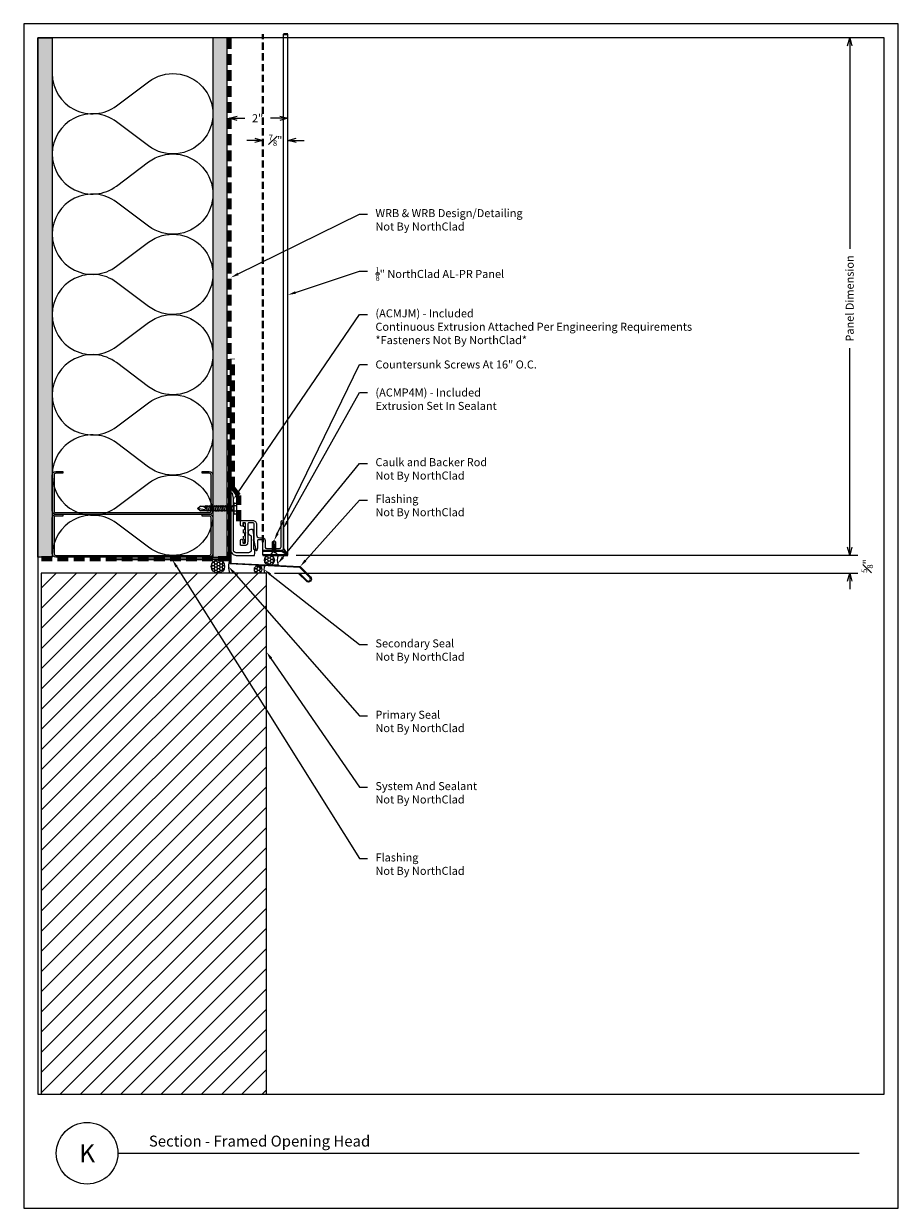
# Model space of a CAD drawing. Units: inches. Extents: x 0 to 507, y -215 to 42.
# Drawn here: x 216 to 247, y -66 to -24 of the extents above; entities that cross this region are included whole.
import ezdxf
from ezdxf import colors
from ezdxf.entities.mleader import LeaderData, LeaderLine
from ezdxf.enums import TextEntityAlignment as Align
from ezdxf.math import Vec2, Vec3

# ---------------------------------------------------------------- set-up
doc = ezdxf.new("R2010")
doc.units = ezdxf.units.IN
doc.header["$MEASUREMENT"] = 0
doc.linetypes.add('HIDDEN', pattern=[0.375, 0.25, -0.125])
doc.layers.get('Defpoints').update_dxf_attribs({"color": 3})
doc.layers.add('nc-Border', color=156, linetype='Continuous', plot=False)
for name, color, linetype, lineweight in [('nc-Det-By_Others', 8, 'Continuous', 0), ('nc-Det-Call_Outs', 51, 'Continuous', 9), ('nc-Det-Dimensions', 51, 'Continuous', 9), ('nc-Det-Hardware', 111, 'Continuous', 13), ('nc-Det-Obj_03_Furring', 30, 'Continuous', 18), ('nc-Det-Sealant', 143, 'Continuous', 13), ('nc-Det-Underlayment-others', 8, 'HIDDEN', 100), ('nc-Dim-Panel', 1, 'Continuous', 40), ('nc-Elev-Panels 01', 1, 'Continuous', 20), ('nsm-Det-Title', 51, 'Continuous', 9)]:
    doc.layers.add(name, color=color, linetype=linetype, lineweight=lineweight)
doc.styles.add('004 - NSSM - Standard', font='arial.ttf', dxfattribs={"height": 0.4})
doc.styles.add('03', font='arial.ttf', dxfattribs={"height": 0.2813})
doc.styles.get("Standard").update_dxf_attribs({"font": 'arial.ttf', "height": 0.0938})
doc.dimstyles.new('03', dxfattribs={"dimscale": 3, "dimtxt": 0.2813, "dimasz": 0.09375, "dimexe": 0.09375, "dimexo": 0.09375, "dimgap": 0.09375, "dimtad": 0, "dimdec": 4, "dimzin": 3, "dimdsep": 46, "dimlunit": 5, "dimtxsty": '03', "dimblk": 'OPEN30', "dimcen": 0.09375, "dimclrd": 256, "dimclre": 256, "dimclrt": 256, "dimazin": 0, "dimtfac": 0.7, "dimtdec": 4, "dimtofl": 0, "dimtmove": 2, "dimatfit": 2, "dimfxl": 1, "dimtvp": 1, "dimfrac": 1, "dimtolj": 1, "dimtzin": 0, "dimlwd": -1, "dimlwe": -1, "dimarcsym": 2})
doc.dimstyles.get("Standard").update_dxf_attribs({"dimtxt": 0.0938, "dimasz": 0.09375, "dimexe": 0.09375, "dimexo": 0.09375, "dimgap": 0.09375, "dimtad": 0, "dimdec": 4, "dimzin": 3, "dimdsep": 46, "dimlunit": 5, "dimtxsty": 'Standard', "dimblk": 'OPEN30', "dimcen": 0.09375, "dimclrd": 256, "dimclre": 256, "dimclrt": 256, "dimadec": 0, "dimazin": 0, "dimtfac": 0.7, "dimtdec": 4, "dimtofl": 0, "dimtmove": 2, "dimatfit": 2, "dimfxl": 1, "dimtolj": 1, "dimtzin": 0, "dimlwd": -1, "dimlwe": -1, "dimarcsym": 0})
pattern_1 = [(0, (-0.00079, 0.5), (0.09375, 0.0541266), [0.0625, -0.125]), (120, (-0.00079, 0.5), (-0.09375, 0.0541266), [0.0625, -0.125]), (60, (-0.00079, 0.5), (2e-17, 0.108253), [-0.125, 0.0625])]

# ---------------------------------------------------------------- blocks, each defined once
blk = doc.blocks.new('*U17')
at = {"layer": 'nc-Det-By_Others'}
h = blk.add_hatch(dxfattribs=at)
h.set_pattern_fill('PLYWOOD', color=256, scale=1.3, angle=90, style=0)
h.set_pattern_definition([(90, (0.06927, -17.34945), (-0.13, 8e-18), [1.3]), (135, (0.06927, -17.34945), (2e-17, 0.13), [0.1838478, -0.1838478]), (45, (0.06927, -17.34945), (4e-17, 0.13), [0.1838478, -0.1838478])])
h.paths.add_polyline_path([(0, 0), (0.5, 0), (0.5, 18.188), (0, 18.188)])
blk.add_lwpolyline([(0, 0), (0.5, 0), (0.5, 18.188), (0, 18.188)], close=True, dxfattribs=at)
blk = doc.blocks.new('*U116')
for points in [[(0, 16.875, 0.618034), (2.25, 15.75), (3.375, 16.594, -2), (3.375, 14.344), (2.25, 15.188, 0.618034), (0, 14.063)], [(0, 14.063, 0.618034), (2.25, 12.938), (3.375, 13.781, -2), (3.375, 11.531), (2.25, 12.375, 0.618034), (0, 11.25)], [(0, 11.25, 0.618034), (2.25, 10.125), (3.375, 10.969, -2), (3.375, 8.719), (2.25, 9.563, 0.618034), (0, 8.438)], [(0, 8.438, 0.618034), (2.25, 7.313), (3.375, 8.156, -2), (3.375, 5.906), (2.25, 6.75, 0.618034), (0, 5.625)], [(0, 5.625, 0.618034), (2.25, 4.5), (3.375, 5.344, -2), (3.375, 3.094), (2.25, 3.938, 0.618034), (0, 2.813)], [(0, 2.813, 0.618034), (2.25, 1.687), (3.375, 2.531, -2), (3.375, 0.281), (2.25, 1.125, 0.618034), (0, 0)]]:
    blk.add_lwpolyline(points, format="xyb")
blk = doc.blocks.new('*U16')
at = {"layer": 'nc-Det-By_Others'}
h = blk.add_hatch(dxfattribs=at)
h.set_pattern_fill('DOTS', color=256, scale=2.5, style=0)
h.set_pattern_definition([(0, (0.06927, -17.30457), (0.078125, 0.15625), [0, -0.15625])])
h.paths.add_polyline_path([(0, 0), (0.5, 0), (0.5, 18.188), (0, 18.188)])
blk.add_lwpolyline([(0, 18.188), (0.5, 18.188), (0.5, 0), (0, 0)], close=True, dxfattribs=at)
blk = doc.blocks.new('_Open30')
at = {"color": 0, "linetype": 'ByBlock', "lineweight": -2}
for p, q in [((-1, 0.27), (0, 0)), ((0, 0), (-1, -0.27)), ((0, 0), (-1, 0))]:
    blk.add_line(p, q, dxfattribs=at)
blk = doc.blocks.new('*D82')
at = {"layer": 'Defpoints', "color": 0, "transparency": 16777216}
for p in [(225.254, -42.622), (224.5, -43.25), (244.924, -43.25)]:
    blk.add_point(p, dxfattribs=at)
at = {"layer": 'nc-Det-Dimensions', "transparency": 16777216}
for p, q in [((244.924, -42.341), (244.924, -42.059)), ((225.535, -42.622), (245.206, -42.622)), ((224.781, -43.25), (245.206, -43.25)), ((244.924, -43.531), (244.924, -43.812))]:
    blk.add_line(p, q, dxfattribs=at)
at = {"layer": 'nc-Det-Dimensions', "transparency": 16777216, "xscale": 0.28125, "yscale": 0.28125, "zscale": 0.28125}
for p, rotation in [((244.924, -42.622), 270), ((244.924, -43.25), 90)]:
    blk.add_blockref('_Open30', p, dxfattribs=dict(at, rotation=rotation))
at = {"layer": 'nc-Det-Dimensions', "transparency": 16777216, "insert": (245.534, -43), "char_height": 0.2813, "attachment_point": 5, "rotation": 90, "style": '03'}
blk.add_mtext('\\A1;{\\H0.7x;\\S5#8;}"', dxfattribs=at)
blk = doc.blocks.new('Steel Stud Section')
at = {"layer": 'nc-Det-By_Others', "ltscale": 0.25}
blk.add_lwpolyline([(-2.4375, -1.5), (-2.6875, -1.5, -0.4142136), (-2.8125, -1.375), (-2.8125, -0.125, -0.4142136), (-2.6875, 0), (2.6875, 0, -0.4142136), (2.8125, -0.125), (2.8125, -1.375, -0.4142136), (2.6875, -1.5), (2.4375, -1.5), (2.4375, -1.4375), (2.6875, -1.4375, 0.4142136), (2.75, -1.375), (2.75, -0.125, 0.4142136), (2.6875, -0.0625), (-2.6875, -0.0625, 0.4142136), (-2.75, -0.125), (-2.75, -1.375, 0.4142136), (-2.6875, -1.4375), (-2.4375, -1.4375)], format="xyb", close=True, dxfattribs=at)
blk = doc.blocks.new('*U34')
at = {"layer": 'nc-Det-Sealant', "linetype": 'ByBlock', "lineweight": -2}
h = blk.add_hatch(dxfattribs=at)
h.set_pattern_fill('HONEY', color=0, scale=0.5)
h.set_pattern_definition(pattern_1)
edge = h.paths.add_edge_path()
edge.add_arc((0.418, 0.234), 0.234, 0, 360)
at = {"layer": 'nc-Det-Sealant', "color": 0, "linetype": 'ByBlock', "lineweight": -2}
for points in [[(0, 0.468), (0.418, 0.468)], [(0, 0), (0.418, 0)]]:
    blk.add_lwpolyline(points, dxfattribs=at)
blk.add_circle((0.418, 0.234), 0.234, dxfattribs=at)
blk.add_arc((-0.522, 0.234), 0.572, 335.8553, 24.1447, dxfattribs=at)
blk = doc.blocks.new('*U35')
at = {"layer": 'nc-Det-Sealant', "linetype": 'ByBlock', "lineweight": -2}
h = blk.add_hatch(dxfattribs=at)
h.set_pattern_fill('HONEY', color=0, scale=0.5)
h.set_pattern_definition(pattern_1)
edge = h.paths.add_edge_path()
edge.add_arc((0.235, 0.131), 0.131, 0, 360)
at = {"layer": 'nc-Det-Sealant', "color": 0, "linetype": 'ByBlock', "lineweight": -2}
for points in [[(0, 0.263), (0.235, 0.263)], [(0, 0), (0.235, 0)]]:
    blk.add_lwpolyline(points, dxfattribs=at)
blk.add_circle((0.235, 0.131), 0.131, dxfattribs=at)
blk.add_arc((-0.293, 0.131), 0.321, 335.8553, 24.1447, dxfattribs=at)
blk = doc.blocks.new('*U255')
at = {"linetype": 'Continuous'}
blk.add_lwpolyline([(0.706, 1.543), (0.77, 1.543, -0.414214), (0.9, 1.413), (0.9, 1.041, 0.414214), (1, 0.941), (1.109, 0.941, -0.414214), (1.205, 0.845), (1.205, 0.616, 0.414214), (1.255, 0.566), (1.71, 0.566, 0.414214), (1.76, 0.616), (1.76, 1.503, -1), (1.84, 1.503), (1.84, 0.701), (1.84, 0.539, -0.198912), (1.835, 0.528), (1.797, 0.491, -0.198912), (1.786, 0.486), (1.141, 0.486, -0.414214), (1.125, 0.502), (1.125, 0.845, 0.414214), (1.109, 0.861), (0.948, 0.861, 0.414214), (0.932, 0.845), (0.932, 0.58, -0.045635), (0.931, 0.577), (0.917, 0.5, -0.832406), (0.883, 0.5), (0.82, 0.843, -0.045635), (0.82, 0.845), (0.82, 1.413, 0.414214), (0.77, 1.463), (0.642, 1.463, 0.414214), (0.592, 1.413), (0.592, 0.861, -0.01996), (0.592, 0.86), (0.581, 0.719, -0.391021), (0.531, 0.673), (0.354, 0.673, -0.414214), (0.338, 0.689), (0.338, 0.849, -1), (0.418, 0.849), (0.418, 0.769, 0.414214), (0.434, 0.753), (0.496, 0.753, 0.414214), (0.512, 0.769), (0.512, 1.086, -0.262938), (0.52, 1.1, 0.564932), (0.52, 1.125, -0.262938), (0.512, 1.139), (0.512, 1.447, 0.414214), (0.496, 1.463), (0.434, 1.463, 0.414214), (0.418, 1.447), (0.418, 1.383, -1), (0.338, 1.383), (0.338, 1.493, -0.414214), (0.388, 1.543)], format="xyb", close=True, dxfattribs=at)
at = {"linetype": 'HIDDEN', "lineweight": 0, "ltscale": 0.5}
blk.add_lwpolyline([(0.434, 1.448), (0.434, 0.768), (0.497, 0.768), (0.496, 1.448)], close=True, dxfattribs=at)
blk = doc.blocks.new('*U254')
blk.add_lwpolyline([(0.616, 0.397), (0.19, 0.397, -0.414214), (0.09, 0.497), (0.09, 1.982, -1), (0.09, 2.012), (0.09, 2.309), (0.055, 2.475, 0.900068), (0, 2.469), (0, 2.012, -1), (0, 1.982), (0, 0.497, 0.414214), (0.19, 0.307), (0.825, 0.307), (0.836, 0.397), (0.836, 0.513), (0.806, 0.513), (0.806, 1.026), (0.789, 1.189, 0.383421), (0.761, 1.213), (0.706, 1.213, 0.873386), (0.679, 1.017, -0.337188), (0.716, 0.969), (0.716, 0.868, -1), (0.716, 0.848), (0.716, 0.834, -1), (0.716, 0.814), (0.716, 0.497, -0.414214)], format="xyb", close=True)
blk = doc.blocks.new('*D83')
at = {"layer": 'Defpoints', "color": 0, "transparency": 16777216}
for p in [(225.254, -24.5), (244.924, -24.5), (225.254, -42.622)]:
    blk.add_point(p, dxfattribs=at)
at = {"layer": 'nc-Det-Dimensions', "transparency": 16777216}
for p, q in [((244.924, -24.781), (244.924, -31.887)), ((244.924, -42.341), (244.924, -35.363)), ((225.535, -42.622), (245.206, -42.622))]:
    blk.add_line(p, q, dxfattribs=at)
at = {"layer": 'nc-Det-Dimensions', "transparency": 16777216, "xscale": 0.28125, "yscale": 0.28125, "zscale": 0.28125}
for p, rotation in [((244.924, -24.5), 90), ((244.924, -42.622), 270)]:
    blk.add_blockref('_Open30', p, dxfattribs=dict(at, rotation=rotation))
at = {"layer": 'nc-Det-Dimensions', "transparency": 16777216, "insert": (244.924, -33.625), "char_height": 0.2813, "attachment_point": 5, "rotation": 90, "style": '03'}
blk.add_mtext('\\A1;Panel Dimension', dxfattribs=at)
blk = doc.blocks.new('Border')
at = {"layer": 'nc-Border'}
for points in [[(30.625, 41.5), (0, 41.5), (0, 0), (30.625, 0)], [(0.5, 4), (30.125, 4), (30.125, 41), (0.5, 41)]]:
    blk.add_lwpolyline(points, close=True, dxfattribs=at)
blk = doc.blocks.new('*U158')
h = blk.add_hatch()
h.set_pattern_fill('ANSI31', color=8, scale=4)
h.set_pattern_definition([(45, (0.5505, 0.3736), (-0.353553, 0.353553), [])])
h.paths.add_polyline_path([(0, 7.886), (0, 0), (18.25, 0), (18.25, 7.886)])
at = {"layer": 'nc-Det-By_Others'}
blk.add_lwpolyline([(18.25, 0), (0, 0), (0, 7.886), (18.25, 7.886)], close=True, dxfattribs=at)
blk = doc.blocks.new('*D179')
at = {"layer": 'Defpoints', "color": 0, "transparency": 16777216}
for p in [(223.192, -27.313), (223.192, -28.717), (225.254, -28.717)]:
    blk.add_point(p, dxfattribs=at)
at = {"layer": 'nc-Det-Dimensions', "transparency": 16777216}
for p, q in [((223.473, -27.313), (223.746, -27.313)), ((224.973, -27.313), (224.637, -27.313))]:
    blk.add_line(p, q, dxfattribs=at)
at = {"layer": 'nc-Det-Dimensions', "transparency": 16777216, "xscale": 0.28125, "yscale": 0.28125, "zscale": 0.28125, "rotation": 180}
blk.add_blockref('_Open30', (223.192, -27.313), dxfattribs=at)
at = {"layer": 'nc-Det-Dimensions', "transparency": 16777216, "xscale": 0.28125, "yscale": 0.28125, "zscale": 0.28125}
blk.add_blockref('_Open30', (225.254, -27.313), dxfattribs=at)
at = {"layer": 'nc-Det-Dimensions', "transparency": 16777216, "insert": (224.192, -27.313), "char_height": 0.2813, "attachment_point": 5, "style": '03'}
blk.add_mtext('\\A1;2"', dxfattribs=at)
blk = doc.blocks.new('*D180')
at = {"layer": 'Defpoints', "color": 0, "transparency": 16777216}
for p in [(225.254, -28.087), (224.379, -29.037), (225.254, -29.037)]:
    blk.add_point(p, dxfattribs=at)
at = {"layer": 'nc-Det-Dimensions', "transparency": 16777216}
for p, q in [((224.098, -28.087), (223.817, -28.087)), ((225.535, -28.087), (225.817, -28.087))]:
    blk.add_line(p, q, dxfattribs=at)
at = {"layer": 'nc-Det-Dimensions', "transparency": 16777216, "xscale": 0.28125, "yscale": 0.28125, "zscale": 0.28125}
blk.add_blockref('_Open30', (224.379, -28.087), dxfattribs=at)
at = {"layer": 'nc-Det-Dimensions', "transparency": 16777216, "xscale": 0.28125, "yscale": 0.28125, "zscale": 0.28125, "rotation": 180}
blk.add_blockref('_Open30', (225.254, -28.087), dxfattribs=at)
at = {"layer": 'nc-Det-Dimensions', "transparency": 16777216, "insert": (224.817, -28.087), "char_height": 0.2813, "attachment_point": 5, "style": '03'}
blk.add_mtext('\\A1;{\\H0.7x;\\S7#8;}"', dxfattribs=at)
blk = doc.blocks.new('*U247')
at = {"layer": 'nc-Dim-Panel'}
for p, q in [((-0.875, 18.25), (0, 18.25)), ((-0.875, 18.093), (-0.225, 18.093)), ((-0.225, 18.093), (-0.02, 18.23)), ((-0.157, 18.025), (-0.02, 18.23)), ((0, 0), (-0.157, 0))]:
    blk.add_line(p, q, dxfattribs=at)
at = {"layer": 'nc-Dim-Panel', "color": 8, "linetype": 'HIDDEN'}
blk.add_line((-0.875, 17.791), (-0.875, 0), dxfattribs=at)
at = {"layer": 'nc-Elev-Panels 01'}
for p, q in [((-0.875, 18.25), (-0.875, 18.093)), ((-0.157, 18.025), (-0.157, 0)), ((0, 18.25), (0, 0))]:
    blk.add_line(p, q, dxfattribs=at)
blk = doc.blocks.new('*U259')
at = {"layer": 'nc-Det-Sealant', "linetype": 'ByBlock', "lineweight": -2}
h = blk.add_hatch(dxfattribs=at)
h.set_pattern_fill('HONEY', color=0, scale=0.5)
h.set_pattern_definition(pattern_1)
edge = h.paths.add_edge_path()
edge.add_arc((0.308, 0.172), 0.172, 0, 360)
at = {"layer": 'nc-Det-Sealant', "color": 0, "linetype": 'ByBlock', "lineweight": -2}
for points in [[(0, 0.345), (0.308, 0.345)], [(0, 0), (0.308, 0)]]:
    blk.add_lwpolyline(points, dxfattribs=at)
blk.add_circle((0.308, 0.172), 0.172, dxfattribs=at)
blk.add_arc((-0.384, 0.172), 0.421, 335.8553, 24.1447, dxfattribs=at)
blk = doc.blocks.new('*U149')
blk.add_lwpolyline([(0.035, -0.125), (0.035, 0.125), (0.052, 0.125), (0.052, -0.125)], close=True)
for points in [[(0.052, 0.11), (0.136, 0.05), (0.5, 0.05), (0.552, 0), (0.5, -0.05), (0.136, -0.05), (0.052, -0.11), (0.052, 0.11)], [(0.5, 0.05), (0.402, 0.029), (0.373, 0), (0.402, -0.029), (0.5, -0.05)], [(0.402, 0.029), (0.552, 0)]]:
    blk.add_leader(points, dimstyle='Standard', override={"dimldrblk": 'None'})
at = {"has_arrowhead": 0}
for points in [[(0.143, 0.05), (0.148, 0.069), (0.184, -0.063), (0.187, -0.051)], [(0.175, 0.05), (0.18, 0.069), (0.215, -0.063), (0.218, -0.051)], [(0.206, 0.05), (0.211, 0.069), (0.246, -0.063), (0.25, -0.051)], [(0.237, 0.05), (0.242, 0.069), (0.278, -0.063), (0.281, -0.051)], [(0.268, 0.05), (0.273, 0.069), (0.309, -0.063), (0.312, -0.051)], [(0.3, 0.05), (0.305, 0.069), (0.34, -0.063), (0.343, -0.051)], [(0.331, 0.05), (0.336, 0.069), (0.371, -0.063), (0.375, -0.051)], [(0.362, 0.05), (0.367, 0.069), (0.403, -0.063), (0.406, -0.051)], [(0.136, 0), (0.153, -0.063), (0.156, -0.051)]]:
    blk.add_leader(points, dimstyle='Standard', override={"dimldrblk": 'None'}, dxfattribs=at)
blk = doc.blocks.new('*U145')
for p, q in [((-0.061, 0.09), (0.028, 0.09)), ((-0.061, -0.09), (0.028, -0.09))]:
    blk.add_line(p, q)
for points in [[(0.028, 0.181), (-0.061, 0.181, 0.414214), (-0.073, 0.168), (-0.073, -0.168, 0.414214), (-0.061, -0.18), (0.028, -0.18)], [(-0.073, 0.103, 0.414214), (-0.061, 0.09, 0.414214), (-0.073, 0.078)], [(-0.073, -0.078, 0.414214), (-0.061, -0.09, 0.414214), (-0.073, -0.103)]]:
    blk.add_lwpolyline(points, format="xyb")
blk.add_lwpolyline([(0.052, 0.196), (0.028, 0.196), (0.028, -0.196), (0.052, -0.196)], close=True)
for points in [[(0.052, 0.08), (1.219, 0.08), (1.302, 0), (1.219, -0.08), (0.052, -0.08), (0.052, 0.08)], [(1.219, 0.08), (1.062, 0.046), (1.016, 0), (1.062, -0.046), (1.219, -0.08)], [(1.062, 0.046), (1.302, 0)]]:
    blk.add_leader(points, dimstyle='Standard', override={"dimldrblk": 'None'})
at = {"has_arrowhead": 0}
for points in [[(0.078, 0.08), (0.085, 0.108), (0.143, -0.108), (0.151, -0.08)], [(0.14, 0.08), (0.148, 0.108), (0.206, -0.108), (0.213, -0.08)], [(0.203, 0.08), (0.21, 0.108), (0.268, -0.108), (0.276, -0.08)], [(0.265, 0.08), (0.273, 0.108), (0.331, -0.108), (0.338, -0.08)], [(0.328, 0.08), (0.335, 0.108), (0.393, -0.108), (0.401, -0.08)], [(0.39, 0.08), (0.398, 0.108), (0.456, -0.108), (0.463, -0.08)], [(0.453, 0.08), (0.46, 0.108), (0.518, -0.108), (0.526, -0.08)], [(0.515, 0.08), (0.523, 0.108), (0.581, -0.108), (0.588, -0.08)], [(0.578, 0.08), (0.585, 0.108), (0.643, -0.108), (0.651, -0.08)], [(0.64, 0.08), (0.648, 0.108), (0.706, -0.108), (0.713, -0.08)], [(0.703, 0.08), (0.71, 0.108), (0.768, -0.108), (0.776, -0.08)], [(0.765, 0.08), (0.773, 0.108), (0.831, -0.108), (0.838, -0.08)], [(0.828, 0.08), (0.835, 0.108), (0.893, -0.108), (0.901, -0.08)], [(0.89, 0.08), (0.898, 0.108), (0.956, -0.108), (0.963, -0.08)], [(0.953, 0.08), (0.96, 0.108), (1.018, -0.108), (1.026, -0.08)], [(0.052, 0), (0.081, -0.108), (0.088, -0.08)]]:
    blk.add_leader(points, dimstyle='Standard', override={"dimldrblk": 'None'}, dxfattribs=at)

msp = doc.modelspace()

# ---------------------------------------------------------------- hatches: boundary and pattern name
at = {"layer": 'nc-Det-By_Others'}
for points in [[(222.625, -41.06413), (222.625, -39.81413, 0.41421356), (222.5, -39.68913), (222.25, -39.68913), (222.25, -39.75163), (222.5, -39.75163, -0.41421356), (222.5625, -39.81413), (222.5625, -41.06413, -0.41421356), (222.5, -41.12663), (217.125, -41.12663, -0.41421356), (217.0625, -41.06413), (217.0625, -39.81413, -0.41421356), (217.125, -39.75163), (217.375, -39.75163), (217.375, -39.68913), (217.125, -39.68913, 0.41421356), (217, -39.81413), (217, -41.06413, 0.38213511), (217.11118, -41.18836, -0.02769477), (217.125, -41.1876), (217.375, -41.1876), (222.25, -41.18906), (222.25, -41.1876), (222.5, -41.1876, -0.02769477), (222.51382, -41.18836, 0.38213511)], [(222.625, -42.5626), (222.625, -41.3126, 0.38213511), (222.51382, -41.18836, -0.02769477), (222.5, -41.18913), (222.25, -41.18913), (222.25, -41.2501), (222.5, -41.2501, -0.41421356), (222.5625, -41.3126), (222.5625, -42.5626, -0.41421356), (222.5, -42.6251), (217.125, -42.6251, -0.41421356), (217.0625, -42.5626), (217.0625, -41.3126, -0.41421356), (217.125, -41.2501), (217.375, -41.2501), (217.375, -41.18913), (217.125, -41.18913, -0.02769477), (217.11118, -41.18836, 0.38213511), (217, -41.3126), (217, -42.5626, 0.41421356), (217.125, -42.6876), (222.5, -42.6876, 0.41421356)]]:
    msp.add_hatch(color=256, dxfattribs=at).paths.add_polyline_path(points)

# ---------------------------------------------------------------- linework, layer by layer
msp.add_lwpolyline([(223.2195, -38.7501), (223.2195, -42.7821), (219.1875, -42.7821), (219.1875, -42.7501), (223.1875, -42.7501), (223.1875, -38.7501)], close=True, dxfattribs=at)
msp.add_lwpolyline([(223.2515, -39.9427), (223.2515, -42.89474), (225.67834, -43.01856), (226.04304, -43.38326, -1), (225.89667, -43.52963), (225.63787, -43.27083), (225.6605, -43.2482), (225.9193, -43.50701, 1), (226.02042, -43.40589), (225.66442, -43.04989), (223.2195, -42.92515), (223.2195, -39.9427)], format="xyb", close=True, dxfattribs=at)
at = {"layer": 'nc-Det-Underlayment-others', "ltscale": 1.5}
for points in [[(223.1875, -24.5), (223.1875, -42.7501), (216.50002, -42.7501)], [(223.529, -41.423), (223.529, -40.52794), (223.3125, -40.24894), (223.3125, -35.7419)]]:
    msp.add_lwpolyline(points, dxfattribs=at)
at = {"layer": 'nsm-Det-Title'}
msp.add_line((219.29873, -63.57123), (245.25949, -63.57123), dxfattribs=at)
msp.add_circle((218.22015, -63.57123), 1.07858, dxfattribs=at)

# ---------------------------------------------------------------- block references
at = {"xscale": -1, "rotation": 180}
msp.add_blockref('*U247', (225.25422, -24.37192), dxfattribs=at)
at = {"layer": 'nc-Border'}
msp.add_blockref('Border', (216, -65.5), dxfattribs=at)
at = {"layer": 'nc-Det-By_Others'}
for name, p in [('*U16', (216.5, -42.6876)), ('*U17', (222.625, -42.6876)), ('*U116', (217, -42.6251))]:
    msp.add_blockref(name, p, dxfattribs=at)
at = {"layer": 'nc-Det-By_Others', "rotation": 180}
for name, p in [('Steel Stud Section', (219.8125, -41.18913)), ('*U145', (223.39311, -40.98504)), ('Steel Stud Section', (219.8125, -42.6876)), ('*U259', (224.91333, -42.62192)), ('*U34', (223.2195, -42.7821)), ('*U35', (224.44196, -42.98752))]:
    msp.add_blockref(name, p, dxfattribs=at)
at = {"layer": 'nc-Det-By_Others', "xscale": -1, "rotation": 90}
msp.add_blockref('*U158', (224.5, -43.2499), dxfattribs=at)
at = {"layer": 'nc-Det-Hardware', "rotation": 90}
msp.add_blockref('*U149', (224.76775, -42.6566), dxfattribs=at)
at = {"layer": 'nc-Det-Obj_03_Furring'}
for name, p in [('*U254', (223.2515, -42.93295)), ('*U255', (223.2515, -42.94845))]:
    msp.add_blockref(name, p, dxfattribs=at)

# ---------------------------------------------------------------- texts
at = {"layer": 'nsm-Det-Title', "style": '004 - NSSM - Standard'}
msp.add_text('Section - Framed Opening Head', height=0.3834951, dxfattribs=at).set_placement((220.38399, -63.1455), align=Align.MIDDLE_LEFT)
msp.add_text('K', height=0.625, dxfattribs=at).set_placement((218.22015, -63.57123), align=Align.MIDDLE_CENTER)

# ---------------------------------------------------------------- dimensions: what is measured, and where the dimension line sits
at = {"layer": 'nc-Det-Dimensions'}
dim = msp.add_linear_dim(base=(244.92448, -24.5), p1=(225.25422, -42.62192), p2=(225.25422, -24.5), angle=90, text='Panel Dimension', dimstyle='03', override={"dimpost": '"', "dimse2": 1}, dxfattribs=at)
dim.commit()
dim.dimension.update_dxf_attribs({"geometry": '*D83', "text_midpoint": (244.92448, -33.62505), "dimtype": 160, "text_rotation": 90})
dim = msp.add_linear_dim(base=(223.19172, -27.3127), p1=(225.25422, -28.71667), p2=(223.19172, -28.71667), text='2"', dimstyle='03', override={"dimpost": '"', "dimse1": 1, "dimse2": 1}, dxfattribs=at)
dim.commit()
dim.dimension.update_dxf_attribs({"geometry": '*D179', "text_midpoint": (224.19172, -27.3127), "dimtype": 160})
dim = msp.add_linear_dim(base=(225.25422, -28.08731), p1=(224.37922, -29.03684), p2=(225.25422, -29.03684), dimstyle='03', override={"dimpost": '"', "dimse1": 1, "dimse2": 1}, dxfattribs=at)
dim.commit()
dim.dimension.update_dxf_attribs({"geometry": '*D180', "text_midpoint": (224.81672, -28.08731), "dimtype": 160})
dim = msp.add_linear_dim(base=(244.92448, -43.2499), p1=(225.25422, -42.62192), p2=(224.5, -43.2499), angle=90, dimstyle='03', override={"dimpost": '"'}, dxfattribs=at)
dim.commit()
dim.dimension.update_dxf_attribs({"geometry": '*D82', "text_midpoint": (245.53408, -43), "dimtype": 160})

# ---------------------------------------------------------------- leaders
at = {"layer": 'nc-Det-Call_Outs'}
ml = msp.add_multileader_mtext('Standard', dxfattribs=at)
ml.set_content('WRB & WRB Design/Detailing\\PNot By NorthClad', color=256, style='03')
ml.set_leader_properties(color=256, linetype='ByLayer', lineweight=-1)
ml.build(insert=Vec2(0, 0))
ml.multileader.update_dxf_attribs({"dogleg_length": 0.28125, "arrow_head_size": 0.28125})
ctx = ml.context
ctx.base_point, ctx.char_height, ctx.arrow_head_size, ctx.landing_gap_size, ctx.plane_origin = Vec3(228.03547, -30.67775), 0.28125, 0.28125, 0.28125, Vec3(223.34375, -34.31179)
notes = []
notes.append((ctx, [(0, (1, 1, 0), (227.75422, -30.67775), (1, 0), 0.28125, [(0, [(223.25422, -32.89262)], 0, [])])]))
ctx.mtext.insert, ctx.mtext.width, ctx.mtext.flow_direction = Vec3(228.31672, -30.49579), 6.8736998, 5
ml = msp.add_multileader_mtext('Standard', dxfattribs=at)
ml.set_content('\\A1;{\\H0.7x;\\S1/8;}" NorthClad AL-PR Panel', color=256, style='03')
ml.set_leader_properties(color=256, linetype='ByLayer', lineweight=-1)
ml.build(insert=Vec2(0, 0))
ml.multileader.update_dxf_attribs({"dogleg_length": 0.28125, "arrow_head_size": 0.28125})
ctx = ml.context
ctx.base_point, ctx.char_height, ctx.arrow_head_size, ctx.landing_gap_size, ctx.plane_origin = Vec3(228.03547, -32.67485), 0.28125, 0.28125, 0.28125, Vec3(225.064, -29.57982)
notes.append((ctx, [(0, (1, 1, 0), (227.75422, -32.67485), (1, 0), 0.28125, [(0, [(225.25422, -33.50254)], 0, [])])]))
ctx.mtext.insert, ctx.mtext.width, ctx.mtext.defined_height, ctx.mtext.flow_direction = Vec3(228.31672, -32.53183), 6.5456581, 0.29916, 5
ml = msp.add_multileader_mtext('Standard', dxfattribs=at)
ml.set_content('(ACMJM) - Included\\PContinuous Extrusion Attached Per Engineering Requirements\\P*Fasteners Not By NorthClad*', color=256, style='03')
ml.set_leader_properties(color=256, linetype='ByLayer', lineweight=-1)
ml.build(insert=Vec2(0, 0))
ml.multileader.update_dxf_attribs({"dogleg_length": 0.28125, "arrow_head_size": 0.28125})
ctx = ml.context
ctx.base_point, ctx.char_height, ctx.arrow_head_size, ctx.landing_gap_size, ctx.plane_origin = Vec3(228.03547, -34.18926), 0.28125, 0.28125, 0.28125, Vec3(226.37301, -39.64626)
notes.append((ctx, [(0, (1, 1, 0), (227.75422, -34.18926), (1, 0), 0.28125, [(0, [(223.3415, -40.67285)], 0, [])])]))
ctx.mtext.insert, ctx.mtext.width, ctx.mtext.flow_direction = Vec3(228.31672, -34.00729), 16.5085932, 5
ml = msp.add_multileader_mtext('Standard', dxfattribs=at)
ml.set_content('Countersunk Screws At 16" O.C.', color=256, style='03')
ml.set_leader_properties(color=256, linetype='ByLayer', lineweight=-1)
ml.build(insert=Vec2(0, 0))
ml.multileader.update_dxf_attribs({"dogleg_length": 0.28125, "arrow_head_size": 0.28125})
ctx = ml.context
ctx.base_point, ctx.char_height, ctx.arrow_head_size, ctx.landing_gap_size, ctx.plane_origin = Vec3(228.03547, -35.94115), 0.28125, 0.28125, 0.28125, Vec3(224.84546, -33.66275)
notes.append((ctx, [(0, (1, 1, 0), (227.75422, -35.94115), (1, 0), 0.28125, [(0, [(224.76775, -42.10498)], 0, [])])]))
ctx.mtext.insert, ctx.mtext.width, ctx.mtext.flow_direction = Vec3(228.31672, -35.79813), 6.5446589, 5
ml = msp.add_multileader_mtext('Standard', dxfattribs=at)
ml.set_content('(ACMP4M) - Included\\PExtrusion Set In Sealant', color=256, style='03')
ml.set_leader_properties(color=256, linetype='ByLayer', lineweight=-1)
ml.build(insert=Vec2(0, 0))
ml.multileader.update_dxf_attribs({"dogleg_length": 0.28125, "arrow_head_size": 0.28125})
ctx = ml.context
ctx.base_point, ctx.char_height, ctx.arrow_head_size, ctx.landing_gap_size, ctx.plane_origin = Vec3(228.03547, -36.9227), 0.28125, 0.28125, 0.28125, Vec3(223.29416, -38.69718)
notes.append((ctx, [(0, (1, 1, 0), (227.75422, -36.9227), (1, 0), 0.28125, [(0, [(225.09102, -41.6851)], 0, [])])]))
ctx.mtext.insert, ctx.mtext.width, ctx.mtext.flow_direction = Vec3(228.31672, -36.77968), 8.492718, 5
ml = msp.add_multileader_mtext('Standard', dxfattribs=at)
ml.set_content('Caulk and Backer Rod\\PNot By NorthClad', color=256, style='03')
ml.set_leader_properties(color=256, lineweight=-1)
ml.build(insert=Vec2(0, 0))
ml.multileader.update_dxf_attribs({"dogleg_length": 0.28125, "arrow_head_size": 0.28125})
ctx = ml.context
ctx.base_point, ctx.char_height, ctx.arrow_head_size, ctx.landing_gap_size, ctx.plane_origin = Vec3(228.03547, -39.40246), 0.28125, 0.28125, 0.28125, Vec3(229.89374, -41.09056)
notes.append((ctx, [(1, (1, 1, 0), (227.75422, -39.40246), (1, 0), 0.28125, [(0, [(224.89531, -42.91865)], 0, [])])]))
ctx.mtext.insert, ctx.mtext.width, ctx.mtext.flow_direction = Vec3(228.31672, -39.2205), 5.8413562, 5
ml = msp.add_multileader_mtext('Standard', dxfattribs=at)
ml.set_content('Flashing\\PNot By NorthClad', color=256, style='03')
ml.set_leader_properties(color=256, linetype='ByLayer', lineweight=-1)
ml.build(insert=Vec2(0, 0))
ml.multileader.update_dxf_attribs({"dogleg_length": 0.28125, "arrow_head_size": 0.28125})
ctx = ml.context
ctx.base_point, ctx.char_height, ctx.arrow_head_size, ctx.landing_gap_size, ctx.plane_origin = Vec3(228.03547, -40.68676), 0.28125, 0.28125, 0.28125, Vec3(225.46033, -43.44293)
notes.append((ctx, [(0, (1, 1, 0), (227.75422, -40.68676), (1, 0), 0.28125, [(0, [(225.67834, -43.01856)], 0, [])])]))
ctx.mtext.insert, ctx.mtext.width, ctx.mtext.flow_direction = Vec3(228.31672, -40.50479), 5.3453044, 5
ml = msp.add_multileader_mtext('Standard', dxfattribs=at)
ml.set_content('Flashing\\PNot By NorthClad', color=256, style='03')
ml.set_leader_properties(color=256, lineweight=-1)
ml.build(insert=Vec2(0, 0))
ml.multileader.update_dxf_attribs({"dogleg_length": 0.28125, "arrow_head_size": 0.28125})
ctx = ml.context
ctx.base_point, ctx.char_height, ctx.arrow_head_size, ctx.landing_gap_size, ctx.plane_origin = Vec3(228.03547, -53.2501), 0.28125, 0.28125, 0.28125, Vec3(221.96582, -42.76757)
notes.append((ctx, [(1, (1, 1, 0), (227.75422, -53.2501), (1, 0), 0.28125, [(0, [(221.2035, -42.7821)], 0, [])])]))
ctx.mtext.insert, ctx.mtext.width, ctx.mtext.flow_direction = Vec3(228.31672, -53.06813), 4.80209, 5
ml = msp.add_multileader_mtext('Standard', dxfattribs=at)
ml.set_content('Primary Seal\\PNot By NorthClad', color=256, style='03')
ml.set_leader_properties(color=256, lineweight=-1)
ml.build(insert=Vec2(0, 0))
ml.multileader.update_dxf_attribs({"dogleg_length": 0.28125, "arrow_head_size": 0.28125})
ctx = ml.context
ctx.base_point, ctx.char_height, ctx.arrow_head_size, ctx.landing_gap_size, ctx.plane_origin = Vec3(228.03547, -48.2501), 0.28125, 0.28125, 0.28125, Vec3(222.61595, -43.0001)
notes.append((ctx, [(1, (1, 1, 0), (227.75422, -48.2501), (1, 0), 0.28125, [(0, [(223.16946, -43.01608)], 0, [])])]))
ctx.mtext.insert, ctx.mtext.width, ctx.mtext.flow_direction = Vec3(228.31672, -48.06813), 5.8413562, 5
ml = msp.add_multileader_mtext('Standard', dxfattribs=at)
ml.set_content('Secondary Seal\\PNot By NorthClad', color=256, style='03')
ml.set_leader_properties(color=256, lineweight=-1)
ml.build(insert=Vec2(0, 0))
ml.multileader.update_dxf_attribs({"dogleg_length": 0.28125, "arrow_head_size": 0.28125})
ctx = ml.context
ctx.base_point, ctx.char_height, ctx.arrow_head_size, ctx.landing_gap_size, ctx.plane_origin = Vec3(228.03547, -45.7501), 0.28125, 0.28125, 0.28125, Vec3(224.25322, -43.07691)
notes.append((ctx, [(1, (1, 1, 0), (227.75422, -45.7501), (1, 0), 0.28125, [(0, [(224.41388, -43.11879)], 0, [])])]))
ctx.mtext.insert, ctx.mtext.width, ctx.mtext.flow_direction = Vec3(228.31672, -45.56813), 7.6800593, 5
ml = msp.add_multileader_mtext('Standard', dxfattribs=at)
ml.set_content('System And Sealant\\PNot By NorthClad', color=256, style='03')
ml.set_leader_properties(color=256, lineweight=-1)
ml.build(insert=Vec2(0, 0))
ml.multileader.update_dxf_attribs({"dogleg_length": 0.28125, "arrow_head_size": 0.28125})
ctx = ml.context
ctx.base_point, ctx.char_height, ctx.arrow_head_size, ctx.landing_gap_size, ctx.plane_origin = Vec3(228.03547, -50.7501), 0.28125, 0.28125, 0.28125, Vec3(225.3127, -45.7501)
notes.append((ctx, [(0, (1, 1, 0), (227.75422, -50.7501), (1, 0), 0.28125, [(0, [(224.5, -46.00537)], 0, [])])]))
ctx.mtext.insert, ctx.mtext.width, ctx.mtext.defined_height, ctx.mtext.flow_direction = Vec3(228.31672, -50.56813), 7.3602834, 0.51104, 5
for ctx, leaders in notes:
    for number, flags, end, landing, length, lines in leaders:
        leader = LeaderData()
        leader.index, (leader.has_last_leader_line, leader.has_dogleg_vector, leader.attachment_direction) = number, flags
        leader.last_leader_point, leader.dogleg_vector, leader.dogleg_length = Vec3(end), Vec3(landing), length
        for number, points, colour, breaks in lines:
            line = LeaderLine()
            line.index, line.vertices, line.color, line.breaks = number, Vec3.list(points), colors.encode_raw_color(colour), breaks
            leader.lines.append(line)
        ctx.leaders.append(leader)

doc.saveas('drawing.dxf')
